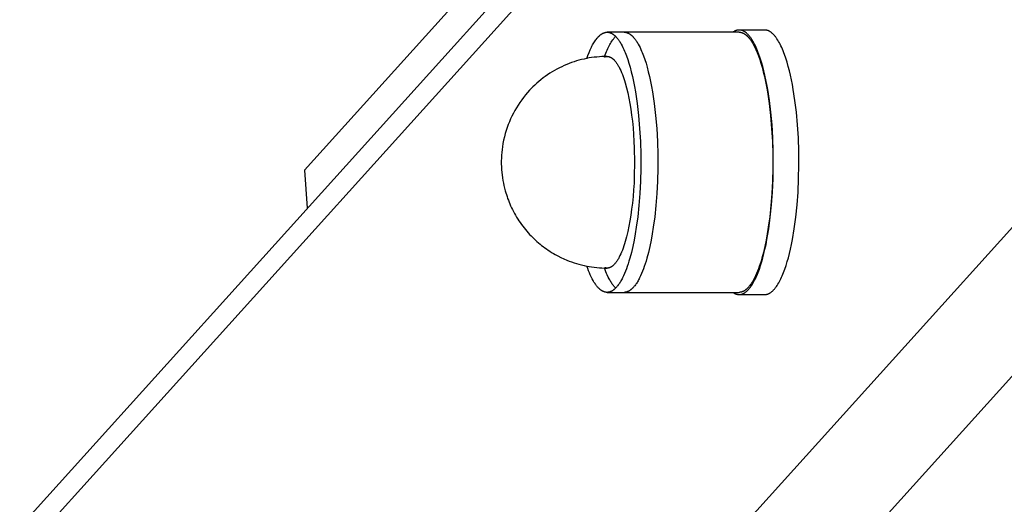
# Model space of a CAD drawing. Units: millimetres. Extents: x -1646 to 21754, y -2000 to 2000.
# Drawn here: x 19889 to 20001, y -398 to -343 of the extents above; entities that cross this region are included whole.
import ezdxf

# ---------------------------------------------------------------- set-up
doc = ezdxf.new("R2010")
doc.units = ezdxf.units.MM
doc.layers.add('ORG6002DY 2D', color=7, linetype='Continuous', true_color=0x000000)

msp = doc.modelspace()

# ---------------------------------------------------------------- linework, layer by layer
at = {"layer": 'ORG6002DY 2D', "color": 18, "lineweight": -3, "true_color": 0x000000}
for points in [[(19208.08, -1154.99), (20003.01, -274.28)], [(19995.92, -277.5), (19921.28, -360.19)], [(20001.22, -279.64), (19205.73, -1160.97)], [(19953.31, -347.5), (19953.43, -347.16), (19953.56, -346.83), (19953.69, -346.53), (19953.75, -346.38), (19953.82, -346.24), (19953.89, -346.1), (19953.96, -345.97), (19954.03, -345.85), (19954.1, -345.73), (19954.17, -345.61), (19954.24, -345.5), (19954.32, -345.4), (19954.39, -345.3), (19954.46, -345.21), (19954.5, -345.16), (19954.54, -345.12), (19954.58, -345.08), (19954.61, -345.04), (19954.65, -345), (19954.69, -344.96), (19954.73, -344.93), (19954.76, -344.89), (19954.8, -344.86), (19954.84, -344.83), (19954.88, -344.8), (19954.92, -344.77), (19954.96, -344.74), (19954.99, -344.72), (19955.03, -344.7), (19955.07, -344.67), (19955.11, -344.65), (19955.15, -344.64), (19955.19, -344.62), (19955.22, -344.6), (19955.26, -344.59), (19955.28, -344.58), (19955.3, -344.58), (19955.32, -344.57), (19955.34, -344.56), (19955.36, -344.56), (19955.38, -344.55), (19955.4, -344.55), (19955.42, -344.55), (19955.44, -344.54), (19955.46, -344.54), (19955.47, -344.54), (19955.49, -344.53), (19955.51, -344.53), (19955.53, -344.53), (19955.55, -344.53), (19955.57, -344.53), (19955.59, -344.53), (19955.61, -344.53)], [(19955.32, -347.28), (19955.46, -346.91), (19955.53, -346.73), (19955.61, -346.56), (19955.68, -346.39), (19955.76, -346.23), (19955.84, -346.08), (19955.91, -345.93), (19955.99, -345.79), (19956.07, -345.66), (19956.16, -345.53), (19956.24, -345.41), (19956.28, -345.35), (19956.32, -345.3), (19956.36, -345.25), (19956.4, -345.19), (19956.45, -345.14), (19956.49, -345.1), (19956.53, -345.05), (19956.57, -345.01)], [(19957.54, -344.53), (19955.61, -344.53)], [(19955.61, -344.53), (19955.64, -344.53), (19955.67, -344.53), (19955.71, -344.53), (19955.74, -344.54), (19955.77, -344.54), (19955.81, -344.55), (19955.84, -344.55), (19955.87, -344.56), (19955.9, -344.57), (19955.94, -344.58), (19955.97, -344.59), (19956, -344.61), (19956.03, -344.62), (19956.07, -344.63), (19956.1, -344.65), (19956.13, -344.67), (19956.16, -344.68), (19956.19, -344.7), (19956.23, -344.72), (19956.26, -344.74), (19956.29, -344.76), (19956.32, -344.79), (19956.35, -344.81), (19956.38, -344.83), (19956.41, -344.86), (19956.45, -344.89), (19956.48, -344.91), (19956.51, -344.94), (19956.54, -344.97), (19956.57, -345), (19956.63, -345.06), (19956.69, -345.13), (19956.75, -345.2), (19956.81, -345.27), (19956.87, -345.35), (19956.92, -345.43), (19956.98, -345.51), (19957.04, -345.6), (19957.09, -345.69), (19957.15, -345.78), (19957.2, -345.87), (19957.31, -346.07), (19957.41, -346.28), (19957.51, -346.49), (19957.59, -346.66), (19957.66, -346.83), (19957.8, -347.21), (19957.95, -347.61), (19958.09, -348.05), (19958.22, -348.51), (19958.35, -349.01), (19958.48, -349.54), (19958.6, -350.1), (19958.71, -350.69), (19958.82, -351.3), (19959.02, -352.6), (19959.18, -353.99), (19959.3, -355.44), (19959.38, -356.93), (19959.42, -358.44), (19959.43, -359.94), (19959.39, -361.41), (19959.32, -362.83), (19959.21, -364.19), (19959.08, -365.46), (19958.92, -366.64)], [(19957.54, -344.53), (19957.57, -344.53), (19957.61, -344.53), (19957.64, -344.53), (19957.67, -344.54), (19957.71, -344.54), (19957.74, -344.55), (19957.77, -344.55), (19957.8, -344.56), (19957.84, -344.57), (19957.87, -344.58), (19957.9, -344.59), (19957.93, -344.61), (19957.97, -344.62), (19958, -344.63), (19958.03, -344.65), (19958.06, -344.67), (19958.09, -344.68), (19958.13, -344.7), (19958.16, -344.72), (19958.19, -344.74), (19958.22, -344.76), (19958.25, -344.79), (19958.28, -344.81), (19958.32, -344.83), (19958.35, -344.86), (19958.38, -344.89), (19958.41, -344.91), (19958.44, -344.94), (19958.47, -344.97), (19958.5, -345), (19958.56, -345.06), (19958.62, -345.13), (19958.68, -345.2), (19958.74, -345.27), (19958.8, -345.35), (19958.86, -345.43), (19958.91, -345.51), (19958.97, -345.6), (19959.02, -345.69), (19959.08, -345.78), (19959.13, -345.87), (19959.24, -346.07), (19959.35, -346.28), (19959.45, -346.49), (19959.52, -346.66), (19959.59, -346.83), (19959.74, -347.21), (19959.88, -347.61), (19960.02, -348.05), (19960.15, -348.51), (19960.28, -349.01), (19960.41, -349.54), (19960.53, -350.1), (19960.65, -350.69), (19960.75, -351.3), (19960.95, -352.6), (19961.11, -353.99), (19961.23, -355.44), (19961.31, -356.93), (19961.35, -358.44), (19961.36, -359.94), (19961.32, -361.41), (19961.25, -362.83), (19961.14, -364.19), (19961.01, -365.46), (19960.85, -366.64)], [(19970.58, -344.53), (19957.54, -344.53)], [(19970.58, -344.28), (19970.56, -344.28), (19970.54, -344.28), (19970.51, -344.28), (19970.49, -344.28), (19970.47, -344.28), (19970.45, -344.29), (19970.42, -344.29), (19970.4, -344.29), (19970.38, -344.3), (19970.36, -344.3), (19970.34, -344.31), (19970.31, -344.31), (19970.29, -344.32), (19970.27, -344.33), (19970.25, -344.33), (19970.22, -344.34), (19970.2, -344.35), (19970.18, -344.36), (19970.16, -344.37), (19970.14, -344.38), (19970.11, -344.39), (19970.09, -344.4), (19970.07, -344.41), (19970.05, -344.42), (19970, -344.44), (19969.96, -344.47), (19969.92, -344.5), (19969.87, -344.53)], [(19973.48, -344.28), (19970.58, -344.28)], [(19973.27, -370.1), (19973.39, -369.63), (19973.51, -369.12), (19973.63, -368.59), (19973.73, -368.03), (19973.94, -366.83), (19974.11, -365.52), (19974.26, -364.12), (19974.37, -362.65), (19974.43, -361.13), (19974.46, -359.59), (19974.45, -358.04), (19974.4, -356.51), (19974.31, -355.02), (19974.18, -353.61), (19974.02, -352.27), (19973.83, -351.04), (19973.72, -350.46), (19973.61, -349.91), (19973.5, -349.39), (19973.38, -348.89), (19973.26, -348.41), (19973.12, -347.94), (19972.98, -347.49), (19972.83, -347.06), (19972.75, -346.85), (19972.67, -346.65), (19972.59, -346.45), (19972.51, -346.26), (19972.43, -346.08), (19972.34, -345.9), (19972.25, -345.74), (19972.16, -345.58), (19972.07, -345.42), (19971.98, -345.28), (19971.93, -345.21), (19971.88, -345.15), (19971.84, -345.08), (19971.79, -345.02), (19971.74, -344.96), (19971.69, -344.91), (19971.64, -344.85), (19971.59, -344.8), (19971.54, -344.75), (19971.5, -344.7), (19971.45, -344.66), (19971.4, -344.61), (19971.35, -344.57), (19971.3, -344.53), (19971.27, -344.52), (19971.25, -344.5), (19971.22, -344.48), (19971.19, -344.47), (19971.17, -344.45), (19971.14, -344.44), (19971.12, -344.42), (19971.09, -344.41), (19971.07, -344.4), (19971.04, -344.38), (19971.02, -344.37), (19970.99, -344.36), (19970.97, -344.35), (19970.94, -344.34), (19970.91, -344.33), (19970.89, -344.33), (19970.86, -344.32), (19970.84, -344.31), (19970.81, -344.3), (19970.79, -344.3), (19970.76, -344.29), (19970.73, -344.29), (19970.71, -344.29), (19970.68, -344.28), (19970.66, -344.28), (19970.63, -344.28), (19970.61, -344.28), (19970.58, -344.28)], [(19970.58, -344.53), (19970.61, -344.53), (19970.65, -344.53), (19970.68, -344.53), (19970.71, -344.54), (19970.74, -344.54), (19970.78, -344.55), (19970.81, -344.55), (19970.84, -344.56), (19970.88, -344.57), (19970.91, -344.58), (19970.94, -344.59), (19970.97, -344.61), (19971.01, -344.62), (19971.04, -344.63), (19971.07, -344.65), (19971.1, -344.67), (19971.13, -344.68), (19971.17, -344.7), (19971.2, -344.72), (19971.23, -344.74), (19971.26, -344.76), (19971.29, -344.79), (19971.32, -344.81), (19971.35, -344.83), (19971.39, -344.86), (19971.42, -344.89), (19971.45, -344.91), (19971.48, -344.94), (19971.51, -344.97), (19971.54, -345), (19971.6, -345.06), (19971.66, -345.13), (19971.72, -345.2), (19971.78, -345.27), (19971.84, -345.35), (19971.89, -345.43), (19971.95, -345.51), (19972.01, -345.6), (19972.06, -345.69), (19972.12, -345.78), (19972.17, -345.87), (19972.28, -346.07), (19972.38, -346.28), (19972.49, -346.49), (19972.56, -346.66), (19972.63, -346.83), (19972.78, -347.21), (19972.92, -347.61), (19973.06, -348.05), (19973.19, -348.51), (19973.32, -349.01), (19973.45, -349.54), (19973.57, -350.1), (19973.69, -350.69), (19973.79, -351.3), (19973.99, -352.6), (19974.15, -353.99), (19974.27, -355.44), (19974.35, -356.93), (19974.39, -358.44), (19974.4, -359.94), (19974.36, -361.41), (19974.29, -362.83), (19974.18, -364.19), (19974.05, -365.46), (19973.89, -366.64)], [(19976.17, -370.1), (19976.29, -369.63), (19976.41, -369.12), (19976.52, -368.59), (19976.63, -368.03), (19976.83, -366.83), (19977.01, -365.52), (19977.15, -364.12), (19977.26, -362.65), (19977.33, -361.13), (19977.36, -359.59), (19977.35, -358.04), (19977.3, -356.51), (19977.2, -355.02), (19977.07, -353.61), (19976.91, -352.27), (19976.72, -351.04), (19976.62, -350.46), (19976.51, -349.91), (19976.4, -349.39), (19976.28, -348.89), (19976.15, -348.41), (19976.02, -347.94), (19975.88, -347.49), (19975.73, -347.06), (19975.65, -346.85), (19975.57, -346.65), (19975.49, -346.45), (19975.41, -346.26), (19975.32, -346.08), (19975.24, -345.9), (19975.15, -345.74), (19975.06, -345.58), (19974.97, -345.42), (19974.87, -345.28), (19974.83, -345.21), (19974.78, -345.15), (19974.73, -345.08), (19974.69, -345.02), (19974.64, -344.96), (19974.59, -344.91), (19974.54, -344.85), (19974.49, -344.8), (19974.44, -344.75), (19974.39, -344.7), (19974.34, -344.66), (19974.29, -344.61), (19974.24, -344.57), (19974.19, -344.53), (19974.17, -344.52), (19974.14, -344.5), (19974.12, -344.48), (19974.09, -344.47), (19974.07, -344.45), (19974.04, -344.44), (19974.02, -344.42), (19973.99, -344.41), (19973.97, -344.4), (19973.94, -344.38), (19973.91, -344.37), (19973.89, -344.36), (19973.86, -344.35), (19973.84, -344.34), (19973.81, -344.33), (19973.79, -344.33), (19973.76, -344.32), (19973.73, -344.31), (19973.71, -344.3), (19973.68, -344.3), (19973.66, -344.29), (19973.63, -344.29), (19973.61, -344.29), (19973.58, -344.28), (19973.55, -344.28), (19973.53, -344.28), (19973.5, -344.28), (19973.48, -344.28)], [(19972.03, -345.36), (19971.94, -345.5)], [(19955.61, -347.28), (19955.31, -347.28), (19955.02, -347.29), (19954.73, -347.31), (19954.44, -347.34), (19954.15, -347.37), (19953.85, -347.41), (19953.57, -347.45), (19953.28, -347.51), (19952.99, -347.57), (19952.71, -347.63), (19952.42, -347.71), (19952.14, -347.79), (19951.86, -347.88), (19951.58, -347.97), (19951.31, -348.07), (19951.04, -348.18), (19950.75, -348.31), (19950.47, -348.44), (19950.19, -348.57), (19949.91, -348.72), (19949.64, -348.87), (19949.37, -349.02), (19949.11, -349.19), (19948.85, -349.36), (19948.6, -349.54), (19948.35, -349.72), (19948.1, -349.91), (19947.86, -350.11), (19947.63, -350.31), (19947.4, -350.52), (19947.18, -350.74), (19946.96, -350.96), (19946.82, -351.1), (19946.58, -351.37), (19946.35, -351.64), (19946.13, -351.92), (19945.92, -352.2), (19945.71, -352.49), (19945.51, -352.79), (19945.33, -353.09), (19945.15, -353.4), (19944.98, -353.71), (19944.82, -354.03), (19944.67, -354.35), (19944.52, -354.68), (19944.39, -355.01), (19944.27, -355.35), (19944.16, -355.69), (19944.06, -356.03), (19943.96, -356.39), (19943.87, -356.76), (19943.8, -357.13), (19943.74, -357.51), (19943.7, -357.83), (19943.66, -358.16), (19943.64, -358.48), (19943.62, -358.81), (19943.61, -359.13), (19943.61, -359.46), (19943.62, -359.79), (19943.64, -360.11), (19943.66, -360.42), (19943.7, -360.72), (19943.74, -361.03), (19943.79, -361.33), (19943.84, -361.63), (19943.91, -361.93), (19943.98, -362.23), (19944.06, -362.53), (19944.12, -362.74), (19944.19, -362.95), (19944.26, -363.17), (19944.33, -363.38), (19944.41, -363.59), (19944.49, -363.79), (19944.58, -364), (19944.67, -364.2), (19944.77, -364.43), (19944.88, -364.65), (19944.99, -364.86), (19945.1, -365.08), (19945.22, -365.29), (19945.35, -365.5), (19945.48, -365.71), (19945.61, -365.92), (19945.75, -366.12), (19945.89, -366.32), (19946.04, -366.51), (19946.19, -366.71), (19946.34, -366.9), (19946.5, -367.09), (19946.66, -367.27), (19946.82, -367.45), (19946.98, -367.62), (19947.14, -367.78), (19947.31, -367.94), (19947.48, -368.1), (19947.65, -368.26), (19947.82, -368.41), (19948, -368.56), (19948.18, -368.7), (19948.36, -368.84), (19948.54, -368.98), (19948.73, -369.11), (19948.92, -369.24), (19949.11, -369.37), (19949.31, -369.49), (19949.51, -369.61), (19949.71, -369.73), (19950.03, -369.9), (19950.36, -370.07), (19950.7, -370.23), (19951.04, -370.37), (19951.31, -370.48), (19951.58, -370.58), (19951.86, -370.68), (19952.14, -370.77), (19952.42, -370.85), (19952.71, -370.92), (19952.99, -370.99), (19953.28, -371.05), (19953.57, -371.1), (19953.85, -371.15), (19954.15, -371.19), (19954.44, -371.22), (19954.73, -371.25), (19955.02, -371.26), (19955.31, -371.27), (19955.61, -371.28)], [(19955.3, -347.34), (19955.32, -347.33), (19955.34, -347.32), (19955.36, -347.32), (19955.38, -347.31), (19955.4, -347.31), (19955.42, -347.3), (19955.43, -347.3), (19955.45, -347.29), (19955.47, -347.29), (19955.49, -347.29), (19955.51, -347.28), (19955.53, -347.28), (19955.55, -347.28), (19955.57, -347.28), (19955.59, -347.28), (19955.61, -347.28)], [(19955.61, -347.28), (19955.63, -347.28), (19955.66, -347.28), (19955.68, -347.28), (19955.71, -347.28), (19955.73, -347.29), (19955.76, -347.29), (19955.78, -347.3), (19955.8, -347.3), (19955.83, -347.31), (19955.85, -347.31), (19955.88, -347.32), (19955.9, -347.33), (19955.93, -347.34), (19955.95, -347.35), (19955.98, -347.36), (19956, -347.37), (19956.03, -347.39), (19956.05, -347.4), (19956.08, -347.41), (19956.1, -347.43), (19956.13, -347.45), (19956.15, -347.46), (19956.18, -347.48), (19956.2, -347.5), (19956.23, -347.52), (19956.25, -347.54), (19956.28, -347.56), (19956.3, -347.58), (19956.32, -347.6), (19956.35, -347.62), (19956.4, -347.67), (19956.45, -347.72), (19956.5, -347.78), (19956.55, -347.84), (19956.6, -347.9), (19956.64, -347.96), (19956.69, -348.03), (19956.74, -348.1), (19956.79, -348.18), (19956.84, -348.25), (19956.88, -348.33), (19956.93, -348.42), (19956.98, -348.51), (19957.07, -348.69), (19957.16, -348.88), (19957.25, -349.09), (19957.34, -349.31), (19957.42, -349.54), (19957.51, -349.78), (19957.59, -350.02), (19957.67, -350.28), (19957.82, -350.83), (19957.95, -351.4), (19958.08, -352), (19958.2, -352.63), (19958.3, -353.27), (19958.39, -353.94), (19958.47, -354.63), (19958.55, -355.36), (19958.61, -356.11), (19958.65, -356.88), (19958.69, -357.67), (19958.72, -359.27), (19958.69, -360.86), (19958.66, -361.65), (19958.61, -362.42), (19958.55, -363.17), (19958.48, -363.9), (19958.39, -364.6), (19958.3, -365.26)], [(20007.22, -360.39), (19205.73, -1248.35)], [(19921.28, -360.19), (19921.6, -364.48)], [(19958.3, -365.26), (19958.2, -365.91), (19958.08, -366.53), (19957.96, -367.14), (19957.82, -367.72), (19957.67, -368.26), (19957.59, -368.52), (19957.51, -368.77), (19957.43, -369.01), (19957.34, -369.24), (19957.25, -369.46), (19957.16, -369.67), (19957.07, -369.86), (19956.98, -370.05), (19956.93, -370.13), (19956.89, -370.22), (19956.84, -370.3), (19956.79, -370.38), (19956.74, -370.45), (19956.69, -370.52), (19956.65, -370.59), (19956.6, -370.65), (19956.55, -370.72), (19956.5, -370.77), (19956.45, -370.83), (19956.4, -370.88), (19956.35, -370.93), (19956.33, -370.95), (19956.3, -370.98), (19956.28, -371), (19956.25, -371.02), (19956.23, -371.04), (19956.2, -371.06), (19956.18, -371.08), (19956.15, -371.09), (19956.13, -371.11), (19956.1, -371.13), (19956.08, -371.14), (19956.05, -371.15), (19956.03, -371.17), (19956, -371.18), (19955.98, -371.19), (19955.95, -371.2), (19955.93, -371.21), (19955.9, -371.22), (19955.88, -371.23), (19955.85, -371.24), (19955.83, -371.25), (19955.8, -371.25), (19955.78, -371.26), (19955.76, -371.26), (19955.73, -371.27), (19955.71, -371.27), (19955.68, -371.27), (19955.66, -371.28), (19955.63, -371.28), (19955.61, -371.28)], [(19958.92, -366.64), (19958.8, -367.38), (19958.67, -368.11), (19958.52, -368.82), (19958.36, -369.5), (19958.19, -370.16), (19958.09, -370.48), (19958, -370.79), (19957.9, -371.08), (19957.8, -371.37), (19957.69, -371.64), (19957.58, -371.9), (19957.47, -372.15), (19957.36, -372.39), (19957.3, -372.5), (19957.24, -372.61), (19957.18, -372.71), (19957.12, -372.82), (19957.07, -372.91), (19957, -373.01), (19956.94, -373.1), (19956.88, -373.18), (19956.82, -373.27), (19956.76, -373.34), (19956.7, -373.42), (19956.63, -373.49), (19956.57, -373.55), (19956.54, -373.58), (19956.51, -373.61), (19956.48, -373.64), (19956.44, -373.67), (19956.41, -373.7), (19956.38, -373.72), (19956.35, -373.75), (19956.32, -373.77), (19956.28, -373.79), (19956.25, -373.82), (19956.22, -373.84), (19956.19, -373.86), (19956.16, -373.88), (19956.12, -373.89), (19956.09, -373.91), (19956.06, -373.92), (19956.03, -373.94), (19955.99, -373.95), (19955.96, -373.96), (19955.93, -373.98), (19955.9, -373.99), (19955.87, -373.99), (19955.83, -374), (19955.8, -374.01), (19955.77, -374.01), (19955.74, -374.02), (19955.7, -374.02), (19955.67, -374.03), (19955.64, -374.03), (19955.61, -374.03)], [(19960.85, -366.64), (19960.73, -367.38), (19960.6, -368.11), (19960.45, -368.82), (19960.29, -369.5), (19960.12, -370.16), (19960.03, -370.48), (19959.93, -370.79), (19959.83, -371.08), (19959.73, -371.37), (19959.62, -371.64), (19959.52, -371.9), (19959.4, -372.15), (19959.29, -372.39), (19959.23, -372.5), (19959.17, -372.61), (19959.12, -372.71), (19959.06, -372.82), (19959, -372.91), (19958.94, -373.01), (19958.88, -373.1), (19958.81, -373.18), (19958.75, -373.27), (19958.69, -373.34), (19958.63, -373.42), (19958.57, -373.49), (19958.5, -373.55), (19958.47, -373.58), (19958.44, -373.61), (19958.41, -373.64), (19958.38, -373.67), (19958.34, -373.7), (19958.31, -373.72), (19958.28, -373.75), (19958.25, -373.77), (19958.22, -373.79), (19958.18, -373.82), (19958.15, -373.84), (19958.12, -373.86), (19958.09, -373.88), (19958.06, -373.89), (19958.02, -373.91), (19957.99, -373.92), (19957.96, -373.94), (19957.93, -373.95), (19957.89, -373.96), (19957.86, -373.98), (19957.83, -373.99), (19957.8, -373.99), (19957.77, -374), (19957.73, -374.01), (19957.7, -374.01), (19957.67, -374.02), (19957.64, -374.02), (19957.6, -374.03), (19957.57, -374.03), (19957.54, -374.03)], [(19973.89, -366.64), (19973.77, -367.38), (19973.64, -368.11), (19973.49, -368.82), (19973.33, -369.5), (19973.16, -370.16), (19973.07, -370.48), (19972.97, -370.79), (19972.87, -371.08), (19972.77, -371.37), (19972.66, -371.64), (19972.55, -371.9), (19972.44, -372.15), (19972.33, -372.39), (19972.27, -372.5), (19972.21, -372.61), (19972.16, -372.71), (19972.1, -372.82), (19972.04, -372.91), (19971.98, -373.01), (19971.92, -373.1), (19971.85, -373.18), (19971.79, -373.27), (19971.73, -373.34), (19971.67, -373.42), (19971.61, -373.49), (19971.54, -373.55), (19971.51, -373.58), (19971.48, -373.61), (19971.45, -373.64), (19971.42, -373.67), (19971.38, -373.7), (19971.35, -373.72), (19971.32, -373.75), (19971.29, -373.77), (19971.26, -373.79), (19971.22, -373.82), (19971.19, -373.84), (19971.16, -373.86), (19971.13, -373.88), (19971.09, -373.89), (19971.06, -373.91), (19971.03, -373.92), (19971, -373.94), (19970.97, -373.95), (19970.93, -373.96), (19970.9, -373.98), (19970.87, -373.99), (19970.84, -373.99), (19970.8, -374), (19970.77, -374.01), (19970.74, -374.01), (19970.71, -374.02), (19970.68, -374.02), (19970.64, -374.03), (19970.61, -374.03), (19970.58, -374.03)], [(20015.51, -368.08), (19214.01, -1256.06)], [(19970.58, -374.28), (19970.6, -374.28), (19970.63, -374.28), (19970.65, -374.27), (19970.68, -374.27), (19970.7, -374.27), (19970.73, -374.27), (19970.75, -374.26), (19970.78, -374.26), (19970.8, -374.25), (19970.82, -374.25), (19970.85, -374.24), (19970.87, -374.23), (19970.9, -374.23), (19970.92, -374.22), (19970.95, -374.21), (19970.97, -374.2), (19970.99, -374.19), (19971.02, -374.18), (19971.04, -374.17), (19971.07, -374.16), (19971.09, -374.15), (19971.12, -374.13), (19971.14, -374.12), (19971.16, -374.11), (19971.19, -374.09), (19971.21, -374.08), (19971.26, -374.05), (19971.31, -374.01), (19971.36, -373.98), (19971.4, -373.94), (19971.45, -373.9), (19971.5, -373.85), (19971.54, -373.81), (19971.59, -373.76), (19971.64, -373.71), (19971.68, -373.66), (19971.73, -373.61), (19971.77, -373.55), (19971.82, -373.49), (19971.86, -373.43), (19971.91, -373.37), (19972, -373.24), (19972.08, -373.11), (19972.17, -372.96), (19972.25, -372.81), (19972.34, -372.65), (19972.42, -372.49), (19972.5, -372.32), (19972.58, -372.14), (19972.65, -371.96), (19972.73, -371.77), (19972.88, -371.38), (19973.01, -370.97), (19973.15, -370.54), (19973.27, -370.1)], [(19973.48, -374.28), (19973.5, -374.28), (19973.53, -374.28), (19973.55, -374.27), (19973.58, -374.27), (19973.6, -374.27), (19973.62, -374.27), (19973.65, -374.26), (19973.67, -374.26), (19973.7, -374.25), (19973.72, -374.25), (19973.75, -374.24), (19973.77, -374.23), (19973.8, -374.23), (19973.82, -374.22), (19973.84, -374.21), (19973.87, -374.2), (19973.89, -374.19), (19973.92, -374.18), (19973.94, -374.17), (19973.97, -374.16), (19973.99, -374.15), (19974.01, -374.13), (19974.04, -374.12), (19974.06, -374.11), (19974.09, -374.09), (19974.11, -374.08), (19974.16, -374.05), (19974.21, -374.01), (19974.25, -373.98), (19974.3, -373.94), (19974.35, -373.9), (19974.39, -373.85), (19974.44, -373.81), (19974.49, -373.76), (19974.53, -373.71), (19974.58, -373.66), (19974.63, -373.61), (19974.67, -373.55), (19974.72, -373.49), (19974.76, -373.43), (19974.81, -373.37), (19974.89, -373.24), (19974.98, -373.11), (19975.07, -372.96), (19975.15, -372.81), (19975.24, -372.65), (19975.32, -372.49), (19975.4, -372.32), (19975.48, -372.14), (19975.55, -371.96), (19975.63, -371.77), (19975.77, -371.38), (19975.91, -370.97), (19976.04, -370.54), (19976.17, -370.1)], [(19955.61, -374.03), (19955.58, -374.03), (19955.54, -374.03), (19955.51, -374.02), (19955.48, -374.02), (19955.44, -374.01), (19955.41, -374.01), (19955.38, -374), (19955.35, -373.99), (19955.31, -373.98), (19955.28, -373.97), (19955.25, -373.96), (19955.22, -373.95), (19955.18, -373.94), (19955.15, -373.92), (19955.12, -373.91), (19955.09, -373.89), (19955.05, -373.87), (19955.02, -373.85), (19954.99, -373.83), (19954.96, -373.81), (19954.93, -373.79), (19954.9, -373.77), (19954.87, -373.75), (19954.83, -373.72), (19954.8, -373.7), (19954.77, -373.67), (19954.74, -373.64), (19954.71, -373.61), (19954.68, -373.58), (19954.65, -373.55), (19954.59, -373.49), (19954.53, -373.43), (19954.47, -373.36), (19954.41, -373.28), (19954.35, -373.21), (19954.29, -373.13), (19954.24, -373.04), (19954.18, -372.96), (19954.12, -372.87), (19954.07, -372.78), (19954.01, -372.68), (19953.91, -372.49), (19953.8, -372.28), (19953.7, -372.06), (19953.6, -371.83), (19953.5, -371.59), (19953.41, -371.33), (19953.31, -371.06)], [(19955.61, -371.28), (19955.59, -371.28), (19955.57, -371.28), (19955.55, -371.28), (19955.53, -371.27), (19955.51, -371.27), (19955.49, -371.27), (19955.47, -371.27), (19955.45, -371.26), (19955.43, -371.26), (19955.42, -371.25), (19955.4, -371.25), (19955.38, -371.24), (19955.36, -371.24), (19955.34, -371.23), (19955.32, -371.22), (19955.3, -371.22)], [(19956.57, -373.55), (19956.51, -373.48), (19956.45, -373.41), (19956.38, -373.34), (19956.32, -373.26), (19956.26, -373.18), (19956.2, -373.09), (19956.14, -373), (19956.08, -372.91), (19956.02, -372.81), (19955.96, -372.71), (19955.91, -372.61), (19955.85, -372.51), (19955.74, -372.29), (19955.63, -372.06), (19955.55, -371.88), (19955.48, -371.69), (19955.4, -371.49), (19955.32, -371.27)], [(19955.61, -374.03), (19957.54, -374.03)], [(19957.54, -374.03), (19970.58, -374.03)], [(19969.87, -374.03), (19969.92, -374.06), (19969.96, -374.09), (19970, -374.11), (19970.05, -374.14), (19970.07, -374.15), (19970.09, -374.16), (19970.11, -374.17), (19970.14, -374.18), (19970.16, -374.19), (19970.18, -374.2), (19970.2, -374.21), (19970.22, -374.21), (19970.25, -374.22), (19970.27, -374.23), (19970.29, -374.24), (19970.31, -374.24), (19970.34, -374.25), (19970.36, -374.25), (19970.38, -374.26), (19970.4, -374.26), (19970.42, -374.27), (19970.45, -374.27), (19970.47, -374.27), (19970.49, -374.27), (19970.51, -374.28), (19970.54, -374.28), (19970.56, -374.28), (19970.58, -374.28)], [(19971.94, -373.06), (19972.03, -373.2)], [(19970.58, -374.28), (19973.48, -374.28)]]:
    msp.add_lwpolyline(points, dxfattribs=at)

doc.saveas('drawing.dxf')
